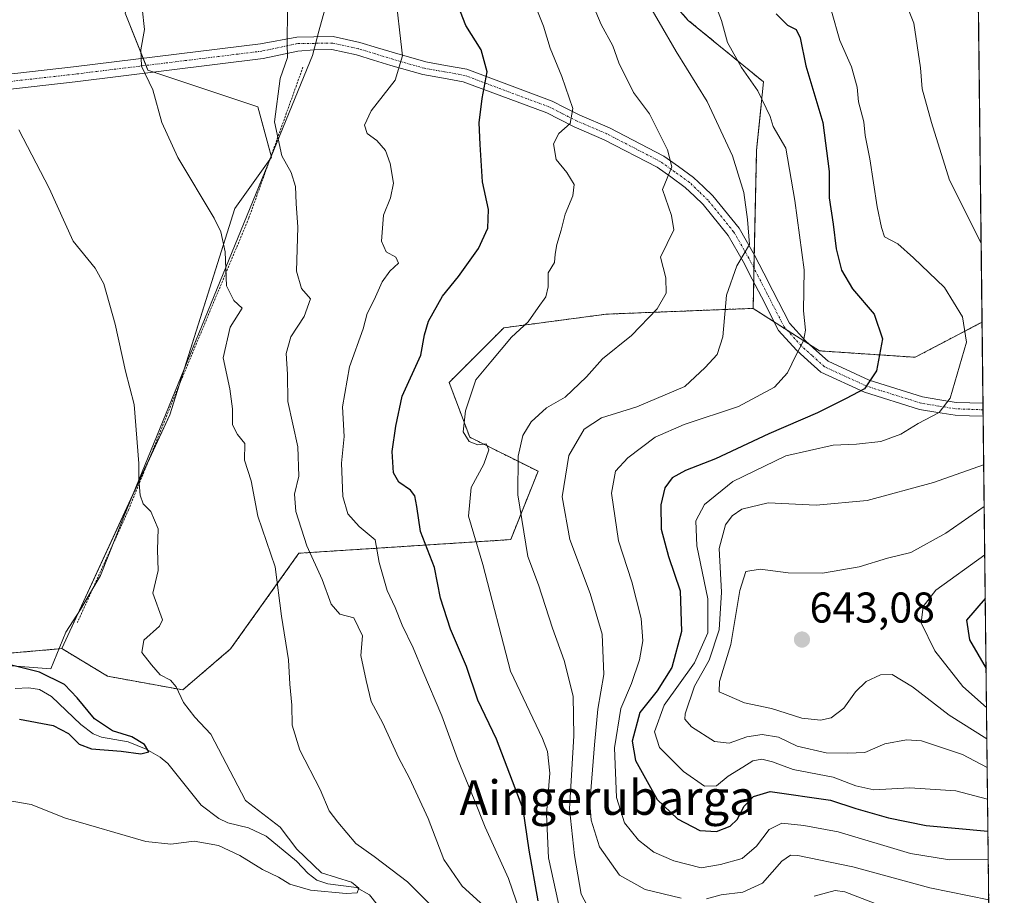
# Model space of a CAD drawing. Units: metres. Extents: x 576509 to 579944, y 4749677 to 4752031.
# Drawn here: x 579716 to 579944, y 4750029 to 4750232 of the extents above; entities that cross this region are included whole.
import ezdxf
from ezdxf.enums import TextEntityAlignment as Align

# ---------------------------------------------------------------- set-up
doc = ezdxf.new("R2010")
doc.units = ezdxf.units.M
doc.header["$MEASUREMENT"] = 0
doc.linetypes.add('TRAZO_Y_PUNTO', pattern=[1, 0.5, -0.25, 0, -0.25])
doc.linetypes.add('TRAZOS', pattern=[0.75, 0.5, -0.25])
for name, color, linetype, lineweight in [('Alambrada', 19, 'TRAZOS', 0), ('Arbolado forestal', 92, 'TRAZOS', 0), ('Arbolado forestal CxS', 92, 'Continuous', 0), ('Camino', 19, 'Continuous', 0), ('Camino Cxs', 19, 'Continuous', 0), ('Camino eje', 39, 'TRAZO_Y_PUNTO', 13), ('Carátula', 7, 'Continuous', 5), ('Comarca CxS', 133, 'Continuous', 0), ('Comunidad Autónoma CxS', 142, 'Continuous', 0), ('Corriente natural lineal', 142, 'Continuous', 13), ('Curva de nivel maestra', 36, 'Continuous', 30), ('Curva de nivel normal', 36, 'Continuous', 0), ('Entidad de ámbito territorial CxS', 92, 'Continuous', 0), ('Espacio natural protegido', 2, 'Continuous', 13), ('Espacio natural protegido CxS', 2, 'Continuous', 0), ('Matorral', 135, 'Continuous', 0), ('Matorral CxS', 135, 'Continuous', 0), ('Municipio CxS', 142, 'Continuous', 0), ('Prado', 92, 'Continuous', 0), ('Prado CxS', 92, 'Continuous', 0), ('Provincia CxS', 1, 'Continuous', 0), ('Punto de cota en terreno', 7, 'Continuous', 0), ('Rótulo de punto de cota en terreno', 19, 'Continuous', 0), ('Texto cartográfico', 19, 'Continuous', 0)]:
    doc.layers.add(name, color=color, linetype=linetype, lineweight=lineweight)
doc.styles.add('Arial', font='txt', dxfattribs={"height": 0.2})

# ---------------------------------------------------------------- blocks, each defined once
blk = doc.blocks.new('*U151')
at = {"layer": 'Prado CxS', "color": 92, "linetype": 'Continuous', "lineweight": 0}
blk.add_polyline3d([(579740.02, 4750233.79, 584.53), (579745.33, 4750220.54, 585.02), (579770.85, 4750211.96, 589.27), (579774.06, 4750200.32, 589.38), (579765.55, 4750188.35, 586.08), (579750.37, 4750140.41, 581.75), (579725.31, 4750086.04, 576.13), (579688.3, 4750082.8, 571.07)], dxfattribs=at)
blk = doc.blocks.new('*U153')
at = {"layer": 'Arbolado forestal CxS', "color": 92, "linetype": 'Continuous', "lineweight": 0}
blk.add_polyline3d([(579933.86, 4750619.87, 601.29), (579939.2, 4750161.94, 630.71), (579923.65, 4750153.76, 627.24), (579901.4, 4750155.26, 621.08), (579885.99, 4750165.14, 617.03), (579886.81, 4750201.91, 617.77), (579888.39, 4750217.79, 620.84), (579870.93, 4750232.08, 617.24), (579847.11, 4750259.08, 612.75), (579842.34, 4750274.96, 611.93), (579855.05, 4750298.78, 616.35), (579877.28, 4750316.25, 626.82), (579901.1, 4750317.84, 637.73), (579907.45, 4750330.55, 639.94), (579888.4, 4750348.01, 628.74), (579853.46, 4750371.84, 612.19), (579805.82, 4750381.37, 599.34), (579786.76, 4750392.49, 592.86), (579767.42, 4750420.17, 585.47), (579764.91, 4750430.76, 584.01)], dxfattribs=at)
blk = doc.blocks.new('*U167')
at = {"layer": 'Entidad de ámbito territorial CxS', "color": 92, "linetype": 'Continuous', "lineweight": 0}
blk.add_polyline3d([(579933.86, 4750619.82, 601.29), (579944.38, 4749717.2, 681.43)], dxfattribs=at)
blk = doc.blocks.new('*U168')
at = {"layer": 'Municipio CxS', "color": 142, "linetype": 'Continuous', "lineweight": 0}
blk.add_polyline3d([(579933.86, 4750619.82, 601.29), (579944.38, 4749717.2, 681.43)], dxfattribs=at)
blk = doc.blocks.new('*U169')
at = {"layer": 'Entidad de ámbito territorial CxS', "color": 92, "linetype": 'Continuous', "lineweight": 0}
blk.add_polyline3d([(579933.86, 4750619.82, 601.29), (579944.38, 4749717.2, 681.43)], dxfattribs=at)
blk = doc.blocks.new('*U170')
at = {"layer": 'Municipio CxS', "color": 142, "linetype": 'Continuous', "lineweight": 0}
blk.add_polyline3d([(579933.86, 4750619.82, 601.29), (579944.38, 4749717.2, 681.43)], dxfattribs=at)
blk = doc.blocks.new('*U180')
at = {"layer": 'Curva de nivel normal', "color": 36, "linetype": 'Continuous', "lineweight": 0}
for points in [[(579938.98, 4750180.28, 635), (579931.65, 4750194.92, 635), (579927.43, 4750208.38, 635), (579925.31, 4750216.14, 635), (579924.89, 4750221.02, 635), (579923.32, 4750231.45, 635), (579920.88, 4750237.68, 635)], [(579940.4, 4750058.42, 635), (579934.67, 4750061.43, 635), (579925.12, 4750064.61, 635), (579921.65, 4750064.86, 635), (579916.62, 4750063.89, 635), (579911.96, 4750061.9, 635), (579907.96, 4750061.72, 635), (579902.99, 4750061.82, 635), (579896.23, 4750063.39, 635), (579891.92, 4750065.49, 635), (579888.11, 4750066.11, 635), (579884.52, 4750065.52, 635), (579880.42, 4750064.07, 635), (579876.99, 4750064.47, 635), (579871.63, 4750067.84, 635), (579870.14, 4750069.62, 635), (579870.19, 4750070.88, 635), (579872.39, 4750077.32, 635), (579875.74, 4750083.36, 635), (579878.09, 4750090.44, 635), (579878.63, 4750099.2, 635), (579878.13, 4750109.28, 635), (579879.56, 4750114.83, 635), (579881.14, 4750116.92, 635), (579883.37, 4750118.45, 635), (579889.46, 4750119.91, 635), (579900.64, 4750119.42, 635), (579912.5, 4750120.47, 635), (579927.95, 4750124.64, 635), (579939.58, 4750128.78, 635)]]:
    blk.add_polyline3d(points, dxfattribs=at)
blk = doc.blocks.new('*U182')
at = {"layer": 'Curva de nivel normal', "color": 36, "linetype": 'Continuous', "lineweight": 0}
for points in [[(579940.762499, 4750027.618127, 615), (579927.09, 4750030.43, 615), (579909.17, 4750035.34, 615), (579896.36, 4750037.94, 615), (579894.66, 4750037.99, 615), (579892.68, 4750036.65, 615), (579888.19, 4750031.48, 615), (579883.62, 4750029.45, 615), (579878.6, 4750028.82, 615), (579875.18, 4750027.84, 615)], [(579869.29, 4750027.99, 615), (579860.88, 4750030.01, 615), (579854.92, 4750033.38, 615), (579850.3, 4750040, 615), (579848.34, 4750046.19, 615), (579848, 4750050.12, 615), (579849.1, 4750063.66, 615), (579849.88, 4750072, 615), (579851.31, 4750080, 615), (579850.87, 4750089.41, 615), (579848.14, 4750098.88, 615), (579843.4, 4750111.4, 615), (579841.63, 4750121.3, 615), (579843.18, 4750130.96, 615), (579846.7, 4750137.08, 615), (579850.78, 4750139.69, 615), (579858.96, 4750142.28, 615), (579870.1, 4750146.95, 615), (579874.83, 4750151.42, 615), (579877.62, 4750154.38, 615), (579878.96, 4750158.54, 615), (579879.82, 4750168.21, 615), (579882.23, 4750175.06, 615), (579885.13, 4750180.02, 615), (579884.7, 4750185.76, 615), (579883.82, 4750192.07, 615), (579881.17, 4750200.6, 615), (579875.29, 4750213.2, 615), (579868.11, 4750224.85, 615), (579864.16, 4750231.69, 615), (579861.48, 4750236.13, 615)]]:
    blk.add_polyline3d(points, dxfattribs=at)
blk = doc.blocks.new('*U184')
at = {"layer": 'Curva de nivel normal', "color": 36, "linetype": 'Continuous', "lineweight": 0}
blk.add_polyline3d([(579823.39, 4750026.22, 590), (579818.34, 4750030.84, 590), (579814.1, 4750036.98, 590), (579810.42, 4750046.56, 590), (579806.08, 4750055.92, 590), (579803.53, 4750060.71, 590), (579799.94, 4750068.74, 590), (579797.23, 4750073.77, 590), (579796.02, 4750078.6, 590), (579794.79, 4750084.47, 590), (579795.23, 4750089.03, 590), (579793.15, 4750093.21, 590), (579789.9, 4750094.03, 590), (579787.94, 4750096.36, 590), (579785.84, 4750102.08, 590), (579782.22, 4750109.97, 590), (579779.67, 4750117.95, 590), (579779.38, 4750121.98, 590), (579780.42, 4750126.1, 590), (579780.2, 4750132.95, 590), (579777.87, 4750143.5, 590), (579777.75, 4750149.82, 590), (579777.48, 4750154.65, 590), (579778.51, 4750158.48, 590), (579781.65, 4750163.27, 590), (579783.13, 4750167.37, 590), (579780.99, 4750169.76, 590), (579779.86, 4750173.76, 590), (579780.17, 4750184.02, 590), (579779.76, 4750189.48, 590), (579779.65, 4750193.5, 590), (579778.63, 4750196.69, 590), (579776.46, 4750200.57, 590), (579774.77, 4750208.46, 590), (579776.03, 4750218.6, 590), (579777.73, 4750223.46, 590), (579777.66, 4750226.78, 590), (579777.76, 4750234.55, 590)], dxfattribs=at)
blk = doc.blocks.new('*U185')
at = {"layer": 'Curva de nivel normal', "color": 36, "linetype": 'Continuous', "lineweight": 0}
blk.add_polyline3d([(579803.35, 4750234.03, 595), (579803.84, 4750229.2, 595), (579804.48, 4750223.87, 595), (579802.78, 4750218.16, 595), (579797.23, 4750211.09, 595), (579795.66, 4750207.76, 595), (579796.24, 4750205.76, 595), (579798.53, 4750204.18, 595), (579800.56, 4750201.81, 595), (579801.63, 4750198.83, 595), (579802.39, 4750194.22, 595), (579801.72, 4750190.84, 595), (579800.06, 4750186.82, 595), (579799.59, 4750180.79, 595), (579800.68, 4750178.24, 595), (579802.95, 4750177.04, 595), (579803.54, 4750175.65, 595), (579801.52, 4750173.76, 595), (579799.76, 4750171.27, 595), (579797.93, 4750167.14, 595), (579796.25, 4750163.94, 595), (579795.33, 4750160.38, 595), (579792.14, 4750151.55, 595), (579790.58, 4750142.27, 595), (579790.92, 4750135.36, 595), (579790.33, 4750129.13, 595), (579790.61, 4750121.41, 595), (579791.79, 4750117.36, 595), (579794.41, 4750114.46, 595), (579798.11, 4750111.32, 595), (579799.1, 4750106.06, 595), (579800.91, 4750099.55, 595), (579802.77, 4750095.62, 595), (579804.42, 4750091.5, 595), (579806.99, 4750086.2, 595), (579809.2, 4750080.77, 595), (579813.64, 4750070.45, 595), (579817.26, 4750060.41, 595), (579821.13, 4750050.95, 595), (579823.7, 4750044.52, 595), (579829.13, 4750032.62, 595), (579832.59, 4750022.44, 595)], dxfattribs=at)
blk = doc.blocks.new('*U188')
at = {"layer": 'Curva de nivel normal', "color": 36, "linetype": 'Continuous', "lineweight": 0}
blk.add_polyline3d([(579940.24, 4750072.37, 645), (579934.74, 4750077.26, 645), (579928.22, 4750085.53, 645), (579925.07, 4750092.03, 645), (579925.5, 4750095.8, 645), (579928.48, 4750099.65, 645), (579939.83, 4750107.82, 645)], dxfattribs=at)
blk = doc.blocks.new('*U197')
at = {"layer": 'Curva de nivel normal', "color": 36, "linetype": 'Continuous', "lineweight": 0}
blk.add_polyline3d([(579940.49, 4750051.05, 630), (579933.15, 4750053.01, 630), (579922.39, 4750053.65, 630), (579914.06, 4750053.24, 630), (579909.85, 4750054.11, 630), (579904.63, 4750056.18, 630), (579895.33, 4750057.97, 630), (579890.46, 4750059.74, 630), (579888, 4750060.33, 630), (579885.96, 4750059.94, 630), (579883.63, 4750058.45, 630), (579880.2, 4750056.41, 630), (579877.5, 4750054.14, 630), (579874.66, 4750054.03, 630), (579869.8, 4750057.48, 630), (579864.2, 4750063.02, 630), (579863.03, 4750066.68, 630), (579865.33, 4750072.87, 630), (579872.34, 4750082.74, 630), (579875.48, 4750089.69, 630), (579875.49, 4750097.63, 630), (579872.9, 4750109.95, 630), (579872.7, 4750115.71, 630), (579874.72, 4750119.55, 630), (579881.29, 4750124.91, 630), (579893.62, 4750130.84, 630), (579904.56, 4750133.36, 630), (579910.06, 4750133.58, 630), (579915.66, 4750134.19, 630), (579920.34, 4750135.91, 630), (579924.38, 4750138.39, 630), (579929.27, 4750140.89, 630), (579931.77, 4750144.23, 630), (579935.57, 4750157.29, 630), (579934.7, 4750163.2, 630), (579930.49, 4750169.97, 630), (579923.25, 4750176.91, 630), (579919.6, 4750180.13, 630), (579916.53, 4750181.77, 630), (579915.82, 4750183.96, 630), (579914.79, 4750188.74, 630), (579913.16, 4750199.89, 630), (579912.04, 4750205.32, 630), (579911.7, 4750208.47, 630), (579910.5, 4750213.17, 630), (579910.14, 4750216.58, 630), (579908.84, 4750221.31, 630), (579906.16, 4750227.44, 630), (579904.24, 4750234.26, 630)], dxfattribs=at)
blk = doc.blocks.new('*U199')
at = {"layer": 'Curva de nivel normal', "color": 36, "linetype": 'Continuous', "lineweight": 0}
blk.add_polyline3d([(579940.33, 4750065.05, 640), (579931.53, 4750070.58, 640), (579923.02, 4750077.14, 640), (579918.28, 4750079.99, 640), (579915.62, 4750079.92, 640), (579912.28, 4750078.39, 640), (579909.81, 4750075.99, 640), (579907.06, 4750072.18, 640), (579904.14, 4750069.92, 640), (579901.62, 4750069.41, 640), (579897.28, 4750069.88, 640), (579890.28, 4750072.14, 640), (579883.96, 4750073.42, 640), (579878.1, 4750076, 640), (579878.17, 4750078.38, 640), (579880.8, 4750087.03, 640), (579882.92, 4750099.53, 640), (579884.32, 4750103.98, 640), (579887.62, 4750104.48, 640), (579894.12, 4750103.66, 640), (579902.14, 4750103.56, 640), (579910.64, 4750105.04, 640), (579917.26, 4750107.08, 640), (579922.67, 4750108.35, 640), (579930.79, 4750112.84, 640), (579939.7, 4750119.05, 640)], dxfattribs=at)
blk = doc.blocks.new('*U200')
at = {"layer": 'Curva de nivel normal', "color": 36, "linetype": 'Continuous', "lineweight": 0}
for points in [[(579915.34, 4750026.38, 610), (579907.31, 4750029.47, 610), (579905.09, 4750029.78, 610), (579900.17, 4750028.49, 610)], [(579848.16, 4750024.82, 610), (579846.04, 4750028.98, 610), (579844.44, 4750037.92, 610), (579843.29, 4750048.78, 610), (579844.31, 4750065.79, 610), (579844.14, 4750074.95, 610), (579842.04, 4750083.26, 610), (579839.33, 4750090.8, 610), (579836.13, 4750100.84, 610), (579833.6, 4750107.45, 610), (579831.32, 4750121.77, 610), (579831.36, 4750130.77, 610), (579832.46, 4750135.56, 610), (579834.37, 4750138.72, 610), (579837.96, 4750141.98, 610), (579842.29, 4750144.52, 610), (579847.29, 4750149.24, 610), (579850.96, 4750153.37, 610), (579857.73, 4750158.82, 610), (579863.7, 4750165.04, 610), (579865.76, 4750168.69, 610), (579865.72, 4750172.24, 610), (579864.46, 4750177.05, 610), (579867.57, 4750183.38, 610), (579867.04, 4750186.72, 610), (579864.91, 4750192.76, 610), (579867.12, 4750198.06, 610), (579866.07, 4750201.99, 610), (579861.91, 4750210.37, 610), (579858.16, 4750215.29, 610), (579854.74, 4750222.19, 610), (579853.42, 4750226.19, 610), (579850.7, 4750231.09, 610), (579849.42, 4750234.08, 610)]]:
    blk.add_polyline3d(points, dxfattribs=at)
blk = doc.blocks.new('*U211')
at = {"layer": 'Curva de nivel maestra', "color": 36, "linetype": 'Continuous', "lineweight": 30}
blk.add_polyline3d([(579939.95, 4750097.71, 650), (579935.6, 4750092.62, 650), (579936.26, 4750088.08, 650), (579940.14, 4750081.44, 650)], dxfattribs=at)
blk = doc.blocks.new('*U212')
at = {"layer": 'Curva de nivel maestra', "color": 36, "linetype": 'Continuous', "lineweight": 30}
blk.add_polyline3d([(579891.34, 4750233.64, 625), (579894, 4750230.96, 625), (579895.98, 4750229.95, 625), (579896.89, 4750228.02, 625), (579898.21, 4750221.5, 625), (579902.23, 4750208.31, 625), (579903.65, 4750196.99, 625), (579903.67, 4750190.83, 625), (579904.58, 4750184.72, 625), (579905.27, 4750179, 625), (579906.54, 4750174, 625), (579909.08, 4750169.64, 625), (579914.11, 4750163.81, 625), (579916.06, 4750158.09, 625), (579914.66, 4750150.59, 625), (579911.92, 4750146.44, 625), (579907.64, 4750144.17, 625), (579900.95, 4750140.83, 625), (579889.62, 4750135.99, 625), (579877.24, 4750130.13, 625), (579870.26, 4750127.47, 625), (579867.18, 4750125.72, 625), (579865.49, 4750123.44, 625), (579864.57, 4750119.44, 625), (579864.65, 4750113.77, 625), (579866.32, 4750107.45, 625), (579869.04, 4750099.44, 625), (579869.38, 4750089.98, 625), (579867.1, 4750081.65, 625), (579863.7, 4750076.2, 625), (579859.68, 4750071.16, 625), (579857.87, 4750064.51, 625), (579858.66, 4750060.03, 625), (579863.68, 4750050.96, 625), (579868.43, 4750046.49, 625), (579873.61, 4750043.74, 625), (579877.47, 4750043.53, 625), (579880.64, 4750044.75, 625), (579882.31, 4750046.29, 625), (579883.89, 4750049.45, 625), (579886.11, 4750051.7, 625), (579889.96, 4750052.86, 625), (579903.96, 4750050.79, 625), (579909.88, 4750048.88, 625), (579917.47, 4750046.71, 625), (579926.24, 4750044.91, 625), (579940.58, 4750043.64, 625)], dxfattribs=at)
blk = doc.blocks.new('5PATER')
at = {"layer": 'Carátula', "linetype": 'Continuous', "lineweight": 5}
h = blk.add_hatch(color=250, dxfattribs=at)
edge = h.paths.add_edge_path()
edge.add_ellipse((0, 0.01), major_axis=(-1.33, -1.34), ratio=0.999422, start_angle=0, end_angle=360)

msp = doc.modelspace()

# ---------------------------------------------------------------- linework, layer by layer
at = {"layer": 'Alambrada', "color": 19, "linetype": 'TRAZOS', "lineweight": 0}
msp.add_polyline3d([(579781.35, 4750221.22, 596.51), (579768.76, 4750186.09, 593.04), (579752.83, 4750147.94, 585.33), (579740.83, 4750118.34, 588.61), (579728.92, 4750092.1, 587.57)], dxfattribs=at)
at = {"layer": 'Arbolado forestal', "color": 92, "linetype": 'TRAZOS', "lineweight": 0}
for points in [[(579933.86, 4750619.87, 601.29), (579933.86, 4750619.48, 601.32), (579933.9, 4750616.87, 601.47), (579933.91, 4750615.29, 601.54), (579939.2, 4750161.94, 630.71)], [(579885.98, 4750165.14, 617.03), (579886.12, 4750171.32, 616.18), (579886.19, 4750174.44, 615.61), (579886.26, 4750177.55, 615.23), (579886.81, 4750201.91, 617.77), (579888.39, 4750217.79, 620.84), (579870.93, 4750232.08, 617.24), (579847.11, 4750259.08, 612.75), (579842.34, 4750274.96, 611.93), (579855.05, 4750298.78, 616.35), (579877.28, 4750316.25, 626.82), (579901.1, 4750317.84, 637.73), (579907.45, 4750330.55, 639.94), (579888.4, 4750348.02, 628.74), (579853.46, 4750371.84, 612.19), (579805.82, 4750381.37, 599.34), (579786.76, 4750392.49, 592.86), (579767.42, 4750420.17, 585.47)], [(579725.31, 4750086.04, 576.13), (579735.94, 4750079.62, 577.7), (579753.41, 4750076.44, 580.14), (579764.53, 4750085.97, 582.39), (579780.41, 4750108.21, 588.48), (579829.64, 4750111.38, 608.41), (579835.99, 4750127.26, 612.27), (579820.11, 4750135.21, 604.8), (579815.34, 4750147.91, 602.34), (579828.05, 4750160.62, 603.95), (579851.87, 4750163.79, 608.2), (579885.98, 4750165.14, 617.03)], [(579885.98, 4750165.14, 617.03), (579890.92, 4750161.97, 618.08), (579893.88, 4750160.08, 618.91), (579899.07, 4750156.75, 620.4), (579901.4, 4750155.26, 621.08), (579923.65, 4750153.76, 627.24), (579939.2, 4750161.94, 630.71)], [(579939.2, 4750161.94, 630.71), (579939.42, 4750143.06, 631.52), (579939.43, 4750141.56, 631.82), (579939.45, 4750140.06, 632.12), (579940.95, 4750011.68, 608.06), (579940.96, 4750010.94, 608.12)], [(579352.35, 4750067, 548.73), (579363.45, 4750068.27, 548.94), (579387.96, 4750068.27, 550.29), (579423.63, 4750071.28, 552.48), (579448.14, 4750084.6, 555.26), (579453.12, 4750086.89, 555.57), (579457.59, 4750092.77, 556.75), (579464.9, 4750097.93, 557.24), (579487.13, 4750102.49, 558.13), (579489.01, 4750102.88, 558.31), (579490.9, 4750103.27, 558.5), (579507.27, 4750106.62, 558.05), (579596.19, 4750108.21, 562.76), (579608.9, 4750120.92, 566.18), (579648.6, 4750136.8, 569.55), (579661.3, 4750136.8, 570.04), (579669.24, 4750125.68, 569.95), (579669.24, 4750111.39, 570.01), (579677.18, 4750101.86, 569.97), (579677.18, 4750099.45, 570.18), (579677.18, 4750090.74, 571.02), (579688.3, 4750082.8, 571.07), (579689.71, 4750082.92, 571.13), (579725.31, 4750086.04, 576.13)]]:
    msp.add_polyline3d(points, dxfattribs=at)
at = {"layer": 'Arbolado forestal CxS', "color": 92, "linetype": 'Continuous', "lineweight": 0}
msp.add_polyline3d([(579688.3, 4750082.8, 571.07), (579725.31, 4750086.04, 576.13), (579735.94, 4750079.62, 577.7), (579753.41, 4750076.44, 580.14), (579764.53, 4750085.97, 582.39), (579780.41, 4750108.21, 588.48), (579829.64, 4750111.38, 608.4), (579835.99, 4750127.26, 612.27), (579820.11, 4750135.2, 604.8), (579815.34, 4750147.91, 602.34), (579828.05, 4750160.62, 603.95), (579851.87, 4750163.79, 608.2), (579885.98, 4750165.14, 617.03), (579901.4, 4750155.26, 621.08), (579923.65, 4750153.76, 627.24), (579939.2, 4750161.94, 630.71), (579939.2, 4750161.94, 630.71), (579940.96, 4750010.94, 608.12)], dxfattribs=at)
at = {"layer": 'Camino', "color": 19, "linetype": 'Continuous', "lineweight": 0}
for points in [[(579707.52, 4750218.99, 580.39), (579728, 4750221.31, 583.03), (579771.52, 4750226.66, 589.06), (579779.96, 4750228.2, 590.24), (579783.9, 4750228.24, 590.99), (579788.37, 4750228.32, 591.72), (579794.54, 4750226.97, 592.45), (579798.65, 4750225.71, 593.24), (579802.65, 4750224.5, 594.28), (579809.9, 4750222.41, 596.26), (579814.52, 4750221.6, 597.46), (579819.41, 4750220.73, 598.65), (579839.26, 4750213.31, 603.6), (579842.3, 4750211.76, 604.46), (579845.69, 4750210.03, 605.29), (579852.61, 4750207.07, 606.79), (579865.27, 4750200.52, 609.61), (579868.61, 4750198.13, 610.19), (579872.16, 4750195.59, 611.08), (579874.48, 4750193.35, 611.57), (579876.61, 4750191.29, 612.14), (579882.71, 4750183.8, 614.14), (579886.29, 4750177.5, 615.24), (579888.47, 4750173.31, 616.36), (579890.61, 4750169.18, 617.1), (579894.43, 4750161.71, 618.96), (579898.22, 4750157.52, 620.08), (579900.74, 4750155.25, 620.91), (579903.41, 4750152.85, 621.71), (579912.99, 4750148.42, 624.54), (579925.34, 4750144.57, 628.3), (579929.39, 4750143.91, 629.34), (579933.21, 4750143.29, 630.28), (579936.4, 4750143.17, 630.96), (579939.42, 4750143.06, 631.52)], [(579939.45, 4750140.06, 632.12), (579939.38, 4750140.06, 632.11), (579936.3, 4750140.17, 631.42), (579932.92, 4750140.29, 630.78), (579928.9, 4750140.95, 629.88), (579924.65, 4750141.65, 628.83), (579911.9, 4750145.62, 625.52), (579901.75, 4750150.31, 621.72), (579898.73, 4750153.02, 620.61), (579896.09, 4750155.39, 619.74), (579891.93, 4750160, 618.51), (579887.95, 4750167.81, 617.03), (579885.8, 4750171.93, 616), (579883.66, 4750176.06, 615.05), (579880.22, 4750182.09, 613.71), (579874.4, 4750189.25, 611.88), (579872.39, 4750191.19, 611.36), (579870.23, 4750193.27, 610.8), (579866.86, 4750195.69, 610.08), (579863.69, 4750197.96, 609.25), (579851.33, 4750204.35, 606.53), (579844.42, 4750207.31, 605.13), (579840.94, 4750209.08, 604.26), (579838.04, 4750210.56, 603.6), (579818.62, 4750217.83, 598.46), (579813.99, 4750218.64, 597.42), (579809.23, 4750219.49, 596.19), (579801.79, 4750221.62, 594.21), (579797.78, 4750222.85, 593.17), (579793.77, 4750224.07, 592.3), (579788.08, 4750225.32, 591.63), (579783.95, 4750225.24, 591.01), (579780.2, 4750224.92, 590.31), (579772.1, 4750223.2, 589.02), (579728.41, 4750217.82, 582.73), (579707.87, 4750215.49, 579.95)], [(579939.42, 4750143.06, 631.52), (579939.45, 4750140.06, 632.12)]]:
    msp.add_polyline3d(points, dxfattribs=at)
at = {"layer": 'Camino Cxs', "color": 19, "linetype": 'Continuous', "lineweight": 0}
msp.add_polyline3d([(579707.52, 4750218.99, 580.39), (579728, 4750221.31, 583.03), (579771.52, 4750226.66, 589.06), (579779.96, 4750228.2, 590.24), (579783.9, 4750228.24, 590.99), (579788.37, 4750228.32, 591.72), (579794.54, 4750226.97, 592.45), (579798.65, 4750225.71, 593.24), (579802.65, 4750224.5, 594.28), (579809.9, 4750222.41, 596.26), (579814.52, 4750221.6, 597.46), (579819.41, 4750220.73, 598.65), (579839.26, 4750213.31, 603.6), (579842.3, 4750211.76, 604.46), (579845.69, 4750210.03, 605.29), (579852.61, 4750207.07, 606.79), (579865.27, 4750200.52, 609.61), (579868.61, 4750198.13, 610.19), (579872.16, 4750195.59, 611.08), (579874.48, 4750193.35, 611.57), (579876.61, 4750191.29, 612.14), (579882.71, 4750183.8, 614.14), (579886.29, 4750177.5, 615.24), (579888.47, 4750173.31, 616.36), (579890.61, 4750169.18, 617.1), (579894.43, 4750161.71, 618.96), (579898.22, 4750157.52, 620.08), (579900.74, 4750155.25, 620.91), (579903.41, 4750152.85, 621.71), (579912.99, 4750148.42, 624.54), (579925.34, 4750144.57, 628.3), (579929.39, 4750143.91, 629.34), (579933.21, 4750143.29, 630.28), (579936.4, 4750143.17, 630.96), (579939.42, 4750143.06, 631.52), (579939.45, 4750140.06, 632.12), (579939.38, 4750140.06, 632.11), (579936.3, 4750140.17, 631.42), (579932.92, 4750140.29, 630.78), (579928.9, 4750140.95, 629.88), (579924.65, 4750141.65, 628.83), (579911.9, 4750145.62, 625.52), (579901.75, 4750150.31, 621.72), (579898.73, 4750153.02, 620.61), (579896.09, 4750155.39, 619.74), (579891.93, 4750160, 618.51), (579887.95, 4750167.81, 617.03), (579885.8, 4750171.93, 616), (579883.66, 4750176.06, 615.05), (579880.22, 4750182.09, 613.71), (579874.4, 4750189.25, 611.88), (579872.39, 4750191.19, 611.36), (579870.23, 4750193.27, 610.8), (579866.86, 4750195.69, 610.08), (579863.69, 4750197.96, 609.25), (579851.33, 4750204.35, 606.53), (579844.42, 4750207.31, 605.13), (579840.94, 4750209.08, 604.26), (579838.04, 4750210.56, 603.6), (579818.62, 4750217.83, 598.46), (579813.99, 4750218.64, 597.42), (579809.23, 4750219.49, 596.19), (579801.79, 4750221.62, 594.21), (579797.78, 4750222.85, 593.17), (579793.77, 4750224.07, 592.3), (579788.08, 4750225.32, 591.63), (579783.95, 4750225.24, 591.01), (579780.2, 4750224.92, 590.31), (579772.1, 4750223.2, 589.02), (579728.41, 4750217.82, 582.73), (579707.87, 4750215.49, 579.95)], dxfattribs=at)
at = {"layer": 'Camino eje', "color": 39, "linetype": 'TRAZO_Y_PUNTO', "lineweight": 13}
msp.add_polyline3d([(579939.43, 4750141.56, 631.82), (579936.35, 4750141.67, 631.19), (579933.07, 4750141.79, 630.53), (579929.15, 4750142.43, 629.57), (579925, 4750143.11, 628.43), (579912.45, 4750147.02, 625), (579902.58, 4750151.58, 621.71), (579899.74, 4750154.14, 620.71), (579897.16, 4750156.46, 619.87), (579893.18, 4750160.86, 618.7), (579889.28, 4750168.5, 617.04), (579887.14, 4750172.62, 616.12), (579884.98, 4750176.78, 615.15), (579881.47, 4750182.95, 613.82), (579875.51, 4750190.27, 611.99), (579873.44, 4750192.27, 611.46), (579871.2, 4750194.43, 610.89), (579867.74, 4750196.91, 610.12), (579864.48, 4750199.24, 609.39), (579851.97, 4750205.71, 606.63), (579845.06, 4750208.67, 605.04), (579841.62, 4750210.42, 604.32), (579838.65, 4750211.93, 603.59), (579819.02, 4750219.28, 598.55), (579814.26, 4750220.12, 597.44), (579809.57, 4750220.95, 596.23), (579802.22, 4750223.06, 594.24), (579798.22, 4750224.28, 593.22), (579794.16, 4750225.52, 592.38), (579788.23, 4750226.82, 591.67), (579783.93, 4750226.74, 591), (579780, 4750226.67, 590.26), (579771.81, 4750224.93, 589.02), (579749.97, 4750222.24, 585.78), (579728.21, 4750219.57, 582.89), (579707.7, 4750217.24, 580.2)], dxfattribs=at)
at = {"layer": 'Comarca CxS', "color": 133, "linetype": 'Continuous', "lineweight": 0}
msp.add_polyline3d([(579944.38, 4749717.2, 681.43), (576542.43, 4749678.5, 512.69), (576516.59, 4751991.94, 488.33), (579917.42, 4752030.64, 516.61), (579944.38, 4749717.2, 681.43)], close=True, dxfattribs=at)
msp.add_polyline3d([(579944.38, 4749717.2, 681.43), (576542.43, 4749678.5, 512.69), (576516.59, 4751991.94, 488.33), (579917.42, 4752030.64, 516.61), (579944.38, 4749717.2, 681.43)], close=True, dxfattribs=at)
at = {"layer": 'Comunidad Autónoma CxS', "color": 142, "linetype": 'Continuous', "lineweight": 0}
msp.add_polyline3d([(579944.38, 4749717.2, 681.43), (576542.43, 4749678.5, 512.69), (576516.59, 4751991.94, 488.33), (579917.42, 4752030.64, 516.61), (579944.38, 4749717.2, 681.43)], close=True, dxfattribs=at)
msp.add_polyline3d([(579944.38, 4749717.2, 681.43), (576542.43, 4749678.5, 512.69), (576516.59, 4751991.94, 488.33), (579917.42, 4752030.64, 516.61), (579944.38, 4749717.2, 681.43)], close=True, dxfattribs=at)
at = {"layer": 'Corriente natural lineal', "color": 142, "linetype": 'Continuous', "lineweight": 13}
msp.add_polyline3d([(579801.83, 4750022.47, 581.31), (579796.79, 4750028.77, 580.24), (579793.78, 4750030.49, 580.49), (579787.15, 4750031.34, 580.12), (579784.61, 4750032.21, 579.89), (579782.57, 4750033.77, 579.42), (579779.87, 4750036.65, 579.5), (579772.78, 4750042.45, 578.04), (579768.73, 4750044.35, 577.52), (579763.88, 4750045.54, 577.07), (579761.77, 4750046.56, 576.74), (579757.67, 4750049.66, 576.02), (579749.93, 4750059.33, 576.03), (579748.17, 4750060.78, 575.77), (579744.87, 4750062.64, 574.99), (579740.74, 4750064.34, 574.99), (579734.51, 4750065.42, 574.66), (579732.55, 4750066.2, 574.46), (579729.69, 4750068.41, 574.08), (579722.93, 4750074.9, 573.79), (579720.1, 4750076.5, 573.51), (579717.65, 4750076.9, 573.21), (579714.49, 4750076.74, 573.02)], dxfattribs=at)
at = {"layer": 'Curva de nivel maestra', "color": 36, "linetype": 'Continuous', "lineweight": 30}
for points in [[(579836.01, 4750027.38, 600), (579833.9, 4750039.2, 600), (579832.53, 4750048.72, 600), (579826.36, 4750064.97, 600), (579822.02, 4750074.03, 600), (579819.39, 4750081.91, 600), (579815.61, 4750090.57, 600), (579813.33, 4750097.76, 600), (579811.96, 4750104.93, 600), (579808.7, 4750113.23, 600), (579807.82, 4750119.1, 600), (579807.38, 4750121.58, 600), (579806.32, 4750122.89, 600), (579803.64, 4750124.77, 600), (579802.41, 4750126.92, 600), (579802.06, 4750131.84, 600), (579802.94, 4750137.76, 600), (579804.45, 4750144.74, 600), (579808.73, 4750154.28, 600), (579809.62, 4750158.99, 600), (579810.55, 4750162.13, 600), (579813.82, 4750167.94, 600), (579817.49, 4750172.58, 600), (579822.13, 4750179.09, 600), (579824.33, 4750183.76, 600), (579824.52, 4750188.09, 600), (579823.08, 4750194.54, 600), (579822.58, 4750203.25, 600), (579822.32, 4750208.3, 600), (579823.03, 4750213.9, 600), (579824.16, 4750220.14, 600), (579822.79, 4750225.25, 600), (579819.23, 4750230.89, 600), (579816.88, 4750236.9, 600)], [(579715.47, 4750069.61, 575), (579723.26, 4750068.14, 575), (579726.85, 4750066.31, 575), (579729.34, 4750063.81, 575), (579732.19, 4750062.75, 575), (579739.13, 4750062.22, 575), (579743.68, 4750061.6, 575), (579745.55, 4750062.04, 575), (579744.5, 4750063.77, 575), (579741.57, 4750065.57, 575), (579737.12, 4750066.91, 575), (579732.91, 4750069.7, 575), (579728.83, 4750074.62, 575), (579725.94, 4750077.72, 575), (579720.1, 4750080.57, 575), (579713.02, 4750082.33, 575)]]:
    msp.add_polyline3d(points, dxfattribs=at)
at = {"layer": 'Curva de nivel normal', "color": 36, "linetype": 'Continuous', "lineweight": 0}
for points in [[(579812.07, 4750025.4, 585), (579805.65, 4750031.79, 585), (579797.93, 4750037.74, 585), (579793.61, 4750040.75, 585), (579789.49, 4750045.72, 585), (579787.47, 4750048.32, 585), (579785.36, 4750053.26, 585), (579780.59, 4750062.4, 585), (579778.81, 4750068.28, 585), (579778.78, 4750072.91, 585), (579778.3, 4750077.77, 585), (579778, 4750083.47, 585), (579776.33, 4750093.62, 585), (579774.93, 4750105.04, 585), (579770.84, 4750116.84, 585), (579769.32, 4750125.08, 585), (579767.79, 4750129.85, 585), (579767.82, 4750133.76, 585), (579766.16, 4750135.84, 585), (579764.95, 4750138.09, 585), (579764.98, 4750141.76, 585), (579764.36, 4750146.43, 585), (579762.77, 4750153.67, 585), (579764.42, 4750160.73, 585), (579767.26, 4750165.17, 585), (579765.31, 4750166.98, 585), (579763.58, 4750170.36, 585), (579763.24, 4750178.26, 585), (579762.3, 4750182.89, 585), (579760.73, 4750186.1, 585), (579752.25, 4750200.18, 585), (579748.53, 4750208.32, 585), (579746.45, 4750215.95, 585), (579743.79, 4750221.47, 585), (579743.66, 4750225.24, 585), (579744.55, 4750229.98, 585), (579743.41, 4750239.98, 585)], [(579840.74, 4750026.78, 605), (579838.44, 4750037.39, 605), (579837.94, 4750047.55, 605), (579838.76, 4750057.06, 605), (579838.23, 4750062.15, 605), (579837, 4750065.11, 605), (579829.63, 4750080.77, 605), (579823.14, 4750105.62, 605), (579819.82, 4750116.85, 605), (579820.46, 4750123.52, 605), (579823.42, 4750128.88, 605), (579824.53, 4750132.25, 605), (579823.91, 4750133.62, 605), (579822, 4750133.44, 605), (579820.01, 4750134.18, 605), (579818.63, 4750136.46, 605), (579819.12, 4750141.34, 605), (579821.54, 4750148.56, 605), (579825.06, 4750152.67, 605), (579829.79, 4750158.41, 605), (579833.74, 4750161.98, 605), (579836.01, 4750165.36, 605), (579837.82, 4750167.84, 605), (579838.34, 4750170.12, 605), (579838.36, 4750173.43, 605), (579839.84, 4750175.76, 605), (579839.97, 4750177.76, 605), (579840.33, 4750180.02, 605), (579841.38, 4750183.31, 605), (579842.3, 4750187, 605), (579844.08, 4750191.26, 605), (579844.39, 4750193.93, 605), (579842.72, 4750196.73, 605), (579840.18, 4750199.73, 605), (579839.62, 4750203.38, 605), (579840.8, 4750205.8, 605), (579843.48, 4750208.09, 605), (579844.06, 4750211.57, 605), (579841.56, 4750219.02, 605), (579838.8, 4750225.59, 605), (579837.27, 4750230.73, 605), (579834.08, 4750238.76, 605)], [(579940.65, 4750037.03, 620), (579931.65, 4750036.95, 620), (579922.57, 4750038.4, 620), (579905.77, 4750043.43, 620), (579897.77, 4750044.91, 620), (579892.66, 4750045.44, 620), (579889.76, 4750043.98, 620), (579886.8, 4750040.1, 620), (579883.42, 4750037.24, 620), (579878.41, 4750035.82, 620), (579873.93, 4750035.1, 620), (579867.54, 4750036.7, 620), (579862.93, 4750038.75, 620), (579859.32, 4750041.48, 620), (579856.07, 4750045.54, 620), (579854.24, 4750051.41, 620), (579853.74, 4750062.95, 620), (579855.21, 4750072.12, 620), (579857.76, 4750077.94, 620), (579859.62, 4750083.44, 620), (579860.37, 4750087.84, 620), (579860, 4750093.04, 620), (579857.83, 4750101.58, 620), (579854.71, 4750111.08, 620), (579853.08, 4750122.15, 620), (579854.02, 4750127.3, 620), (579856.84, 4750130.42, 620), (579863.26, 4750135.16, 620), (579869.96, 4750138.11, 620), (579882.62, 4750142.31, 620), (579890.97, 4750146.78, 620), (579894.01, 4750150.15, 620), (579895.97, 4750154.37, 620), (579897.71, 4750157.58, 620), (579898.15, 4750160.09, 620), (579897.69, 4750164.53, 620), (579897.83, 4750174.08, 620), (579895.72, 4750190.18, 620), (579893.6, 4750202.34, 620), (579890.68, 4750207.42, 620), (579889.94, 4750209.75, 620), (579887.06, 4750215.71, 620), (579883.31, 4750221.1, 620), (579880.01, 4750226.96, 620), (579878.66, 4750232.08, 620), (579876.5, 4750237.78, 620)], [(579712.4, 4750050.84, 580), (579718.21, 4750049.77, 580), (579726.14, 4750046.64, 580), (579744.83, 4750041.17, 580), (579750.67, 4750040.6, 580), (579756.06, 4750041.26, 580), (579761.72, 4750040.24, 580), (579766.7, 4750037.94, 580), (579771.98, 4750034.66, 580), (579775.7, 4750032.92, 580), (579778.3, 4750031.26, 580), (579783.14, 4750029.85, 580), (579791.42, 4750029.1, 580), (579793.92, 4750029.24, 580), (579794.32, 4750030.34, 580), (579792.62, 4750031.76, 580), (579785.69, 4750033.91, 580), (579779.96, 4750039.41, 580), (579776.02, 4750044.57, 580), (579767.97, 4750050.72, 580), (579759.92, 4750066.16, 580), (579756.24, 4750070.1, 580), (579753.62, 4750073.48, 580), (579751.9, 4750077.19, 580), (579750.55, 4750078.72, 580), (579748.13, 4750079.92, 580), (579746.13, 4750082.26, 580), (579743.9, 4750085.1, 580), (579744.38, 4750088, 580), (579747.97, 4750091.28, 580), (579748.73, 4750092.72, 580), (579746.49, 4750098.95, 580), (579747.73, 4750104.19, 580), (579747.58, 4750109.04, 580), (579747.66, 4750113.92, 580), (579746.02, 4750117.92, 580), (579744.23, 4750119.67, 580), (579743.48, 4750121.73, 580), (579743.18, 4750125.35, 580), (579743.2, 4750129.1, 580), (579742.09, 4750142.82, 580), (579740.07, 4750150.51, 580), (579737.7, 4750161.48, 580), (579735.04, 4750170.82, 580), (579733.03, 4750174.48, 580), (579727.94, 4750180.72, 580), (579722.33, 4750193.1, 580), (579715.28, 4750206.67, 580)]]:
    msp.add_polyline3d(points, dxfattribs=at)
at = {"layer": 'Espacio natural protegido', "color": 2, "linetype": 'Continuous', "lineweight": 13}
msp.add_polyline3d([(579712.67, 4750082.13, 574.47), (579722.73, 4750081.31, 575.15), (579726.23, 4750089.86, 576.24), (579729.62, 4750095.1, 576.93), (579734.27, 4750103.02, 577.7), (579739.76, 4750116.92, 579.02), (579783.59, 4750223.93, 590.94), (579785.07, 4750229.54, 591.19), (579788.41, 4750241.65, 591.89)], dxfattribs=at)
at = {"layer": 'Espacio natural protegido CxS', "color": 2, "linetype": 'Continuous', "lineweight": 0}
for points in [[(579933.86, 4750620.27, 601.25), (579944.38, 4749717.2, 681.43)], [(579933.86, 4750620.27, 601.25), (579944.38, 4749717.2, 681.43)], [(579712.67, 4750082.13, 574.47), (579722.73, 4750081.31, 575.15), (579726.23, 4750089.86, 576.24), (579729.62, 4750095.1, 576.93), (579734.27, 4750103.02, 577.7), (579739.76, 4750116.92, 579.02), (579783.59, 4750223.93, 590.94), (579785.07, 4750229.54, 591.19), (579788.41, 4750241.65, 591.89)], [(579712.67, 4750082.13, 574.47), (579722.73, 4750081.31, 575.15), (579726.23, 4750089.86, 576.24), (579729.62, 4750095.1, 576.93), (579734.27, 4750103.02, 577.7), (579739.76, 4750116.92, 579.02), (579783.59, 4750223.93, 590.94), (579785.07, 4750229.54, 591.19), (579788.41, 4750241.65, 591.89)]]:
    msp.add_polyline3d(points, dxfattribs=at)
at = {"layer": 'Matorral', "color": 135, "linetype": 'Continuous', "lineweight": 0}
for points in [[(579885.98, 4750165.14, 617.03), (579886.12, 4750171.32, 616.18), (579886.19, 4750174.44, 615.61), (579886.26, 4750177.55, 615.23), (579886.81, 4750201.91, 617.77), (579888.39, 4750217.79, 620.84), (579870.93, 4750232.08, 617.24), (579847.11, 4750259.08, 612.75), (579842.34, 4750274.96, 611.93), (579855.05, 4750298.78, 616.35), (579877.28, 4750316.25, 626.82), (579901.1, 4750317.84, 637.73), (579907.45, 4750330.55, 639.94), (579888.4, 4750348.02, 628.74), (579853.46, 4750371.84, 612.19), (579805.82, 4750381.37, 599.34), (579786.76, 4750392.49, 592.86), (579767.42, 4750420.17, 585.47)], [(579758.94, 4750376.4, 586.7), (579769.02, 4750376.59, 590.33), (579771.88, 4750372.76, 590.49), (579776.47, 4750366.64, 591.49), (579785.17, 4750306.98, 593.31), (579784.55, 4750279.63, 591.67), (579777.47, 4750269.91, 590.35), (579761.74, 4750261.36, 587.68), (579745.47, 4750244.79, 585.14), (579740.02, 4750233.79, 584.53), (579744.22, 4750223.3, 585.03), (579744.9, 4750221.62, 585.02), (579745.33, 4750220.54, 585.02), (579746.72, 4750220.07, 585.2), (579770.85, 4750211.96, 589.27), (579773.97, 4750200.63, 589.39), (579774.06, 4750200.32, 589.38), (579773.66, 4750199.76, 589.23), (579765.54, 4750188.35, 586.08), (579752.47, 4750147.05, 581.99), (579750.37, 4750140.41, 581.75), (579745.47, 4750129.8, 580.68), (579725.31, 4750086.04, 576.13)], [(579725.31, 4750086.04, 576.13), (579735.94, 4750079.62, 577.7), (579753.41, 4750076.44, 580.14), (579764.53, 4750085.97, 582.39), (579780.41, 4750108.21, 588.48), (579829.64, 4750111.38, 608.41), (579835.99, 4750127.26, 612.27), (579820.11, 4750135.21, 604.8), (579815.34, 4750147.91, 602.34), (579828.05, 4750160.62, 603.95), (579851.87, 4750163.79, 608.2), (579885.98, 4750165.14, 617.03)]]:
    msp.add_polyline3d(points, dxfattribs=at)
at = {"layer": 'Matorral CxS', "color": 135, "linetype": 'Continuous', "lineweight": 0}
msp.add_polyline3d([(579847.11, 4750259.08, 612.75), (579870.93, 4750232.08, 617.24), (579888.39, 4750217.79, 620.84), (579886.81, 4750201.91, 617.77), (579885.98, 4750165.14, 617.03), (579885.98, 4750165.14, 617.03), (579851.87, 4750163.79, 608.2), (579828.05, 4750160.62, 603.95), (579815.34, 4750147.91, 602.34), (579820.11, 4750135.2, 604.8), (579835.99, 4750127.26, 612.27), (579829.64, 4750111.38, 608.4), (579780.41, 4750108.21, 588.48), (579764.53, 4750085.97, 582.39), (579753.41, 4750076.44, 580.14), (579735.94, 4750079.62, 577.7), (579725.31, 4750086.04, 576.13), (579750.37, 4750140.41, 581.75), (579765.55, 4750188.35, 586.08), (579774.06, 4750200.32, 589.38), (579770.85, 4750211.96, 589.27), (579745.33, 4750220.54, 585.02), (579740.02, 4750233.79, 584.53)], dxfattribs=at)
at = {"layer": 'Prado', "color": 92, "linetype": 'Continuous', "lineweight": 0}
for points in [[(579758.94, 4750376.4, 586.7), (579769.02, 4750376.59, 590.33), (579771.88, 4750372.76, 590.49), (579776.47, 4750366.64, 591.49), (579785.17, 4750306.98, 593.31), (579784.55, 4750279.63, 591.67), (579777.47, 4750269.91, 590.35), (579761.74, 4750261.36, 587.68), (579745.47, 4750244.79, 585.14), (579740.02, 4750233.79, 584.53), (579744.22, 4750223.3, 585.03), (579744.9, 4750221.62, 585.02), (579745.33, 4750220.54, 585.02), (579746.72, 4750220.07, 585.2), (579770.85, 4750211.96, 589.27), (579773.97, 4750200.63, 589.39), (579774.06, 4750200.32, 589.38), (579773.66, 4750199.76, 589.23), (579765.54, 4750188.35, 586.08), (579752.47, 4750147.05, 581.99), (579750.37, 4750140.41, 581.75), (579745.47, 4750129.8, 580.68), (579725.31, 4750086.04, 576.13)], [(579352.35, 4750067, 548.73), (579363.45, 4750068.27, 548.94), (579387.96, 4750068.27, 550.29), (579423.63, 4750071.28, 552.48), (579448.14, 4750084.6, 555.26), (579453.12, 4750086.89, 555.57), (579457.59, 4750092.77, 556.75), (579464.9, 4750097.93, 557.24), (579487.13, 4750102.49, 558.13), (579489.01, 4750102.88, 558.31), (579490.9, 4750103.27, 558.5), (579507.27, 4750106.62, 558.05), (579596.19, 4750108.21, 562.76), (579608.9, 4750120.92, 566.18), (579648.6, 4750136.8, 569.55), (579661.3, 4750136.8, 570.04), (579669.24, 4750125.68, 569.95), (579669.24, 4750111.39, 570.01), (579677.18, 4750101.86, 569.97), (579677.18, 4750099.45, 570.18), (579677.18, 4750090.74, 571.02), (579688.3, 4750082.8, 571.07), (579689.71, 4750082.92, 571.13), (579725.31, 4750086.04, 576.13)]]:
    msp.add_polyline3d(points, dxfattribs=at)
at = {"layer": 'Provincia CxS', "color": 1, "linetype": 'Continuous', "lineweight": 0}
msp.add_polyline3d([(579944.38, 4749717.2, 681.43), (576542.43, 4749678.5, 512.69), (576516.59, 4751991.94, 488.33), (579917.42, 4752030.64, 516.61), (579944.38, 4749717.2, 681.43)], close=True, dxfattribs=at)
msp.add_polyline3d([(579944.38, 4749717.2, 681.43), (576542.43, 4749678.5, 512.69), (576516.59, 4751991.94, 488.33), (579917.42, 4752030.64, 516.61), (579944.38, 4749717.2, 681.43)], close=True, dxfattribs=at)

# ---------------------------------------------------------------- block references
at = {"layer": 'Arbolado forestal CxS', "color": 92, "linetype": 'Continuous', "lineweight": 0}
msp.add_blockref('*U153', (0, 0), dxfattribs=at)
at = {"layer": 'Curva de nivel maestra', "color": 36, "linetype": 'Continuous', "lineweight": 30}
for name in ['*U212', '*U211']:
    msp.add_blockref(name, (0, 0), dxfattribs=at)
at = {"layer": 'Curva de nivel normal', "color": 36, "linetype": 'Continuous', "lineweight": 0}
for name in ['*U184', '*U185', '*U200', '*U182', '*U197', '*U180', '*U199', '*U188']:
    msp.add_blockref(name, (0, 0), dxfattribs=at)
at = {"layer": 'Entidad de ámbito territorial CxS', "color": 92, "linetype": 'Continuous', "lineweight": 0}
for name in ['*U167', '*U169']:
    msp.add_blockref(name, (0, 0), dxfattribs=at)
at = {"layer": 'Municipio CxS', "color": 142, "linetype": 'Continuous', "lineweight": 0}
for name in ['*U168', '*U170']:
    msp.add_blockref(name, (0, 0), dxfattribs=at)
at = {"layer": 'Prado CxS', "color": 92, "linetype": 'Continuous', "lineweight": 0}
msp.add_blockref('*U151', (0, 0), dxfattribs=at)
at = {"layer": 'Punto de cota en terreno', "linetype": 'Continuous', "lineweight": 0}
msp.add_blockref('5PATER', (579897.35, 4750088.14, 643.08), dxfattribs=at)

# ---------------------------------------------------------------- texts
at = {"layer": 'Rótulo de punto de cota en terreno', "color": 19, "linetype": 'Continuous', "lineweight": 0, "style": 'Arial'}
msp.add_text('643,08', height=7, dxfattribs=at).set_placement((579899.11, 4750089.9), align=Align.BOTTOM_LEFT)
at = {"layer": 'Texto cartográfico', "color": 19, "linetype": 'Continuous', "lineweight": 0, "style": 'Arial'}
msp.add_text('Aingerubarga', height=8, dxfattribs=at).set_placement((579852.14, 4750051.4), align=Align.MIDDLE_CENTER)

doc.saveas('drawing.dxf')
